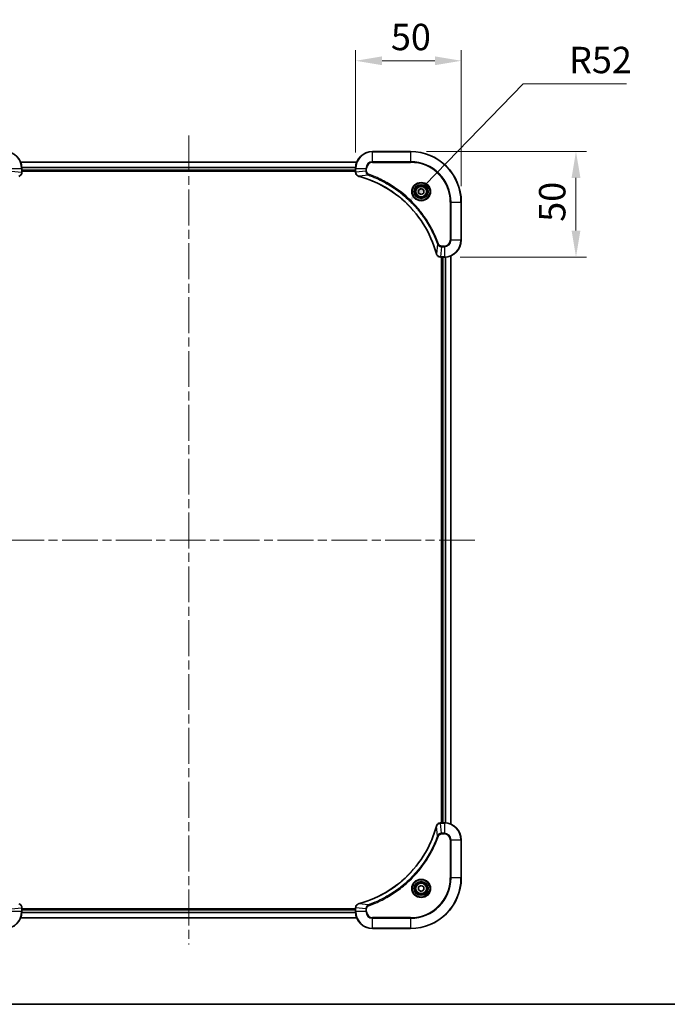
# Model space of a CAD drawing. Units: millimetres. Extents: x 43 to 7337, y 24 to 1429.
# Drawn here: x 1928 to 2235, y 24 to 490 of the extents above; entities that cross this region are included whole.
import ezdxf

# ---------------------------------------------------------------- set-up
doc = ezdxf.new("R2010")
doc.units = ezdxf.units.MM
doc.header["$LTSCALE"] = 3
doc.linetypes.add('CHAIN', pattern=[0.3543, 0.2362, -0.0295, 0.0591, -0.0295])
doc.layers.get('Defpoints').update_dxf_attribs({"lineweight": 25})
for name, color, linetype, lineweight in [('Border (ISO)', 7, 'Continuous', 35), ('Centerline (ISO)', 131, 'Continuous', 18), ('Dimension (ISO)', 7, 'Continuous', 18), ('Dimension (ISO) @ 1', 7, 'Continuous', 18), ('Visible (ISO)', 7, 'Continuous', 35), ('Visible Narrow (ISO)', 7, 'Continuous', 25)]:
    doc.layers.add(name, color=color, linetype=linetype, lineweight=lineweight)
doc.styles.add('Note Text (TK)', font='MS PGothic.ttf')
doc.dimstyles.new('Default - Method 1b (TK)', dxfattribs={"dimscale": 3, "dimtxt": 2.5, "dimasz": 2.5, "dimexe": 1, "dimexo": 1.5, "dimgap": 1, "dimtad": 1, "dimrnd": 1e-08, "dimdsep": 46, "dimtxsty": 'Note Text (TK)', "dimcen": 0.09, "dimdle": 5, "dimclrd": 100, "dimclre": 100, "dimclrt": 7, "dimadec": 1, "dimazin": 1, "dimtfac": 1, "dimtmove": 0, "dimatfit": 3, "dimfxl": 1, "dimtolj": 1, "dimlwd": -1, "dimlwe": -1, "dimarcsym": 0})

# ---------------------------------------------------------------- blocks, each defined once
blk = doc.blocks.new('図面枠 tk図枠')
at = {"layer": 'Border (ISO)'}
blk.add_line((14.5, 8), (405.5, 8), dxfattribs=at)
blk = doc.blocks.new('*D23')
at = {"layer": 'Defpoints', "color": 0}
for p in [(2137.48, 470.83), (2087.48, 419.88), (2137.48, 403.88)]:
    blk.add_point(p, dxfattribs=at)
at = {"layer": 'Dimension (ISO)', "color": 100}
for p, q in [((2087.48, 427.38), (2087.48, 475.83)), ((2137.48, 411.38), (2137.48, 475.83)), ((2099.98, 470.83), (2124.98, 470.83))]:
    blk.add_line(p, q, dxfattribs=at)
for points in [[(2099.98, 472.91), (2099.98, 468.74), (2087.48, 470.83)], [(2124.98, 472.91), (2124.98, 468.74), (2137.48, 470.83)]]:
    blk.add_solid(points, dxfattribs=at)
at = {"layer": 'Dimension (ISO)', "color": 7, "insert": (2104.17, 482.08), "char_height": 12.5, "attachment_point": 4, "style": 'Note Text (TK)'}
blk.add_mtext('\\A1;50', dxfattribs=at)
blk = doc.blocks.new('*D24')
at = {"layer": 'Defpoints', "color": 0}
for p in [(2113.48, 427.88), (2129.48, 377.88), (2191.78, 377.88)]:
    blk.add_point(p, dxfattribs=at)
at = {"layer": 'Dimension (ISO)', "color": 100}
for p, q in [((2120.98, 427.88), (2196.78, 427.88)), ((2191.78, 415.38), (2191.78, 390.38)), ((2136.98, 377.88), (2196.78, 377.88))]:
    blk.add_line(p, q, dxfattribs=at)
for points in [[(2189.7, 415.38), (2193.87, 415.38), (2191.78, 427.88)], [(2189.7, 390.38), (2193.87, 390.38), (2191.78, 377.88)]]:
    blk.add_solid(points, dxfattribs=at)
at = {"layer": 'Dimension (ISO)', "color": 7, "insert": (2180.53, 394.57), "char_height": 12.5, "attachment_point": 4, "rotation": 90, "style": 'Note Text (TK)'}
blk.add_mtext('\\A1;50', dxfattribs=at)
blk = doc.blocks.new('*D25')
at = {"layer": 'Defpoints', "color": 0}
for p in [(2111.71, 403.17), (2075.47, 365.87)]:
    blk.add_point(p, dxfattribs=at)
at = {"layer": 'Dimension (ISO)', "color": 100}
for p, q in [((2166.85, 459.94), (2120.42, 412.14)), ((2215.62, 459.94), (2166.85, 459.94))]:
    blk.add_line(p, q, dxfattribs=at)
blk.add_solid([(2118.92, 413.59), (2121.91, 410.69), (2111.71, 403.17)], dxfattribs=at)
at = {"layer": 'Dimension (ISO)', "color": 7, "insert": (2188.49, 471.19), "char_height": 12.5, "attachment_point": 4, "style": 'Note Text (TK)'}
blk.add_mtext('\\A1;R52', dxfattribs=at)

msp = doc.modelspace()

# ---------------------------------------------------------------- linework, layer by layer
at = {"layer": 'Centerline (ISO)', "linetype": 'CHAIN', "ltscale": 23.990969}
for p, q in [((2008.475, 435.375), (2008.475, 52.375)), ((1871.975, 243.875), (2144.975, 243.875))]:
    msp.add_line(p, q, dxfattribs=at)
at = {"layer": 'Visible (ISO)'}
for p, q in [((2113.475, 427.875), (2095.475, 427.875)), ((1928.8912, 422.875), (2088.0588, 422.875)), ((1929.475, 418.044), (1929.475, 419.875)), ((2087.475, 419.875), (2087.475, 418.044)), ((1929.475, 418.875), (2087.475, 418.875)), ((1929.475, 418.575), (2087.475, 418.575)), ((1929.475, 418.044), (1929.475, 418.0286)), ((2087.475, 418.0286), (2087.475, 418.044)), ((2117.225, 409.5967), (2118.475, 410.3184)), ((2117.225, 408.1533), (2117.225, 409.5967)), ((2118.475, 407.4317), (2117.225, 408.1533)), ((2118.475, 410.3184), (2119.725, 409.5967)), ((2119.725, 408.1533), (2118.475, 407.4317)), ((2119.725, 409.5967), (2119.725, 408.1533)), ((2137.475, 385.875), (2137.475, 403.875)), ((2127.644, 377.875), (2127.6286, 377.875)), ((2127.644, 377.875), (2129.475, 377.875)), ((2128.175, 377.875), (2128.175, 109.875)), ((2128.475, 377.875), (2128.475, 109.875)), ((2132.475, 378.4588), (2132.475, 109.2912)), ((2127.6286, 109.875), (2127.644, 109.875)), ((2129.475, 109.875), (2127.644, 109.875)), ((2137.475, 83.875), (2137.475, 101.875)), ((2117.225, 79.5967), (2118.475, 80.3184)), ((2117.225, 78.1533), (2117.225, 79.5967)), ((2118.475, 80.3184), (2119.725, 79.5967)), ((2119.725, 79.5967), (2119.725, 78.1533)), ((2118.475, 77.4317), (2117.225, 78.1533)), ((2119.725, 78.1533), (2118.475, 77.4317)), ((1929.475, 69.7214), (1929.475, 69.706)), ((1929.475, 67.875), (1929.475, 69.706)), ((2087.475, 69.175), (1929.475, 69.175)), ((2087.475, 68.875), (1929.475, 68.875)), ((2087.475, 69.706), (2087.475, 69.7214)), ((2087.475, 69.706), (2087.475, 67.875)), ((2088.0588, 64.875), (1928.8912, 64.875)), ((2095.475, 59.875), (2113.475, 59.875))]:
    msp.add_line(p, q, dxfattribs=at)
for centre, radius in [((2118.475, 408.875), 3.25), ((2118.475, 408.875), 2.75), ((2118.475, 78.875), 3.25), ((2118.475, 78.875), 2.75)]:
    msp.add_circle(centre, radius, dxfattribs=at)
for centre, radius, start, end in [((1921.475, 419.875), 8, 0, 90), ((2095.475, 419.875), 8, 90, 180), ((2113.475, 403.875), 24, 0, 90), ((2129.475, 385.875), 8, 270, 0), ((2129.475, 101.875), 8, 0, 90), ((2113.475, 83.875), 24, 270, 0), ((1921.475, 67.875), 8, 270, 0), ((2095.475, 67.875), 8, 180, 270)]:
    msp.add_arc(centre, radius, start, end, dxfattribs=at)
for points, knots in [([(1927.9935, 416.097), (1928.2324, 416.1612), (1928.4601, 416.2704), (1928.6606, 416.418), (1928.8611, 416.5655), (1929.0342, 416.7514), (1929.1672, 416.9626), (1929.3668, 417.2794), (1929.475, 417.6538), (1929.475, 418.0286)], [-0.196787795, -0.196787795, -0.196787795, -0.196787795, -0.140562711, -0.140562711, -0.140562711, -0.084337626, -0.084337626, -0.084337626, 0, 0, 0, 0]), ([(2087.475, 418.0286), (2087.475, 417.5289), (2087.6714, 417.0312), (2088.0105, 416.6666), (2088.2649, 416.3931), (2088.5982, 416.1932), (2088.9565, 416.097)], [-0.196787795, -0.196787795, -0.196787795, -0.196787795, -0.084337626, -0.084337626, -0.084337626, 0, 0, 0, 0]), ([(2089.0288, 416.0776), (2091.5231, 415.4042), (2093.9671, 414.5445), (2096.3337, 413.5082), (2101.0669, 411.4355), (2105.489, 408.6519), (2109.4047, 405.2803), (2113.3204, 401.9088), (2116.7297, 397.9491), (2119.4823, 393.5762), (2122.2349, 389.2034), (2124.3307, 384.4174), (2125.6776, 379.4288)], [0, 0, 0, 0, 0.78253283, 0.78253283, 0.78253283, 2.34759848, 2.34759848, 2.34759848, 3.91266414, 3.91266414, 3.91266414, 5.47772979, 5.47772979, 5.47772979, 5.47772979]), ([(2125.697, 379.3565), (2125.7611, 379.1176), (2125.8704, 378.8899), (2126.0179, 378.6894), (2126.1655, 378.4889), (2126.3514, 378.3158), (2126.5626, 378.1828), (2126.8794, 377.9832), (2127.2538, 377.875), (2127.6286, 377.875)], [-0.196787795, -0.196787795, -0.196787795, -0.196787795, -0.140562711, -0.140562711, -0.140562711, -0.084337626, -0.084337626, -0.084337626, 0, 0, 0, 0]), ([(2125.6776, 108.3213), (2125.0041, 105.827), (2124.1445, 103.3829), (2123.1081, 101.0163), (2121.0354, 96.2831), (2118.2519, 91.861), (2114.8803, 87.9454), (2111.5087, 84.0297), (2107.5491, 80.6203), (2103.1762, 77.8677), (2098.8034, 75.1152), (2094.0174, 73.0193), (2089.0288, 71.6725)], [0, 0, 0, 0, 0.78253283, 0.78253283, 0.78253283, 2.34759848, 2.34759848, 2.34759848, 3.91266414, 3.91266414, 3.91266414, 5.47772979, 5.47772979, 5.47772979, 5.47772979]), ([(2127.6286, 109.875), (2127.1289, 109.875), (2126.6312, 109.6787), (2126.2666, 109.3395), (2125.9931, 109.0852), (2125.7932, 108.7518), (2125.697, 108.3935)], [-0.196787795, -0.196787795, -0.196787795, -0.196787795, -0.084337626, -0.084337626, -0.084337626, 0, 0, 0, 0]), ([(1929.475, 69.7214), (1929.475, 70.2212), (1929.2787, 70.7188), (1928.9395, 71.0835), (1928.6852, 71.357), (1928.3518, 71.5568), (1927.9935, 71.653)], [-0.196787795, -0.196787795, -0.196787795, -0.196787795, -0.084337626, -0.084337626, -0.084337626, 0, 0, 0, 0]), ([(2088.9565, 71.653), (2088.7176, 71.5889), (2088.4899, 71.4797), (2088.2894, 71.3321), (2088.0889, 71.1845), (2087.9158, 70.9986), (2087.7828, 70.7874), (2087.5832, 70.4706), (2087.475, 70.0962), (2087.475, 69.7214)], [-0.196787795, -0.196787795, -0.196787795, -0.196787795, -0.140562711, -0.140562711, -0.140562711, -0.084337626, -0.084337626, -0.084337626, 0, 0, 0, 0])]:
    msp.add_open_spline(points, degree=3, knots=knots, dxfattribs=at)
for points in [[(2088.9565, 416.097), (2088.9804, 416.0906), (2089.0046, 416.0841), (2089.0288, 416.0776)], [(2125.6776, 379.4288), (2125.6841, 379.4046), (2125.6906, 379.3805), (2125.697, 379.3565)], [(2125.697, 108.3935), (2125.6906, 108.3696), (2125.6841, 108.3455), (2125.6776, 108.3213)], [(2089.0288, 71.6725), (2089.0046, 71.666), (2088.9804, 71.6595), (2088.9565, 71.653)]]:
    msp.add_open_spline(points, degree=3, dxfattribs=at)
at = {"layer": 'Visible Narrow (ISO)'}
for p, q in [((2095.475, 427.7286), (2095.475, 427.875)), ((2095.475, 427.7286), (2113.475, 427.7286)), ((2095.475, 423.0215), (2095.475, 427.7286)), ((2113.475, 427.7286), (2113.475, 427.875)), ((2113.475, 427.7286), (2113.475, 423.0215)), ((1924.6215, 419.875), (1929.3286, 419.875)), ((1928.919, 422.8055), (2088.0311, 422.8055)), ((1929.3286, 419.875), (1929.3286, 418.044)), ((1929.3286, 419.875), (1929.475, 419.875)), ((1929.4532, 420.465), (2087.4968, 420.465)), ((1929.4669, 420.2345), (2087.4831, 420.2345)), ((2087.475, 419.875), (2087.6215, 419.875)), ((2087.6215, 418.044), (2087.6215, 419.875)), ((2087.6215, 419.875), (2092.3286, 419.875)), ((2092.3286, 419.875), (2092.3286, 418.5379)), ((2092.3286, 419.875), (2092.6821, 419.875)), ((2092.6821, 418.5379), (2092.6821, 419.875)), ((2095.475, 423.0215), (2095.475, 422.6679)), ((2113.475, 423.0215), (2095.475, 423.0215)), ((2095.475, 422.6679), (2113.475, 422.6679)), ((2113.475, 422.6679), (2113.475, 423.0215)), ((1924.6215, 418.5379), (1929.3286, 418.044)), ((1929.475, 418.044), (1929.3286, 418.044)), ((1929.475, 419.175), (2087.475, 419.175)), ((2087.6215, 418.044), (2087.475, 418.044)), ((2092.3286, 418.5379), (2087.6215, 418.044)), ((2093.5043, 416.6372), (2089.0367, 416.1066)), ((2092.3286, 418.5379), (2092.6821, 418.5379)), ((2093.5043, 416.6372), (2093.6578, 417.0699)), ((2132.2679, 403.875), (2132.2679, 385.875)), ((2132.6215, 403.875), (2132.2679, 403.875)), ((2132.6215, 403.875), (2137.3286, 403.875)), ((2132.6215, 385.875), (2132.6215, 403.875)), ((2137.3286, 403.875), (2137.3286, 385.875)), ((2137.3286, 403.875), (2137.475, 403.875)), ((2126.2372, 383.9044), (2125.7065, 379.4367)), ((2126.2372, 383.9044), (2126.6698, 384.0578)), ((2128.1379, 382.7286), (2127.644, 378.0215)), ((2129.475, 383.0821), (2128.1379, 383.0821)), ((2128.1379, 382.7286), (2128.1379, 383.0821)), ((2128.1379, 382.7286), (2129.475, 382.7286)), ((2129.475, 382.7286), (2129.475, 383.0821)), ((2129.475, 382.7286), (2129.475, 378.0215)), ((2132.6215, 385.875), (2132.2679, 385.875)), ((2137.3286, 385.875), (2132.6215, 385.875)), ((2137.3286, 385.875), (2137.475, 385.875)), ((2129.475, 378.0215), (2127.644, 378.0215)), ((2127.644, 377.875), (2127.644, 378.0215)), ((2128.775, 377.875), (2128.775, 109.875)), ((2129.475, 378.0215), (2129.475, 377.875)), ((2129.8345, 377.8831), (2129.8345, 109.8669)), ((2130.065, 377.8968), (2130.065, 109.8532)), ((2132.4055, 378.4311), (2132.4055, 109.319)), ((2126.2372, 103.8457), (2125.7065, 108.3134)), ((2127.644, 109.7286), (2127.644, 109.875)), ((2127.644, 109.7286), (2129.475, 109.7286)), ((2128.1379, 105.0215), (2127.644, 109.7286)), ((2129.475, 109.875), (2129.475, 109.7286)), ((2129.475, 109.7286), (2129.475, 105.0215)), ((2126.2372, 103.8457), (2126.6698, 103.6923)), ((2129.475, 105.0215), (2128.1379, 105.0215)), ((2128.1379, 105.0215), (2128.1379, 104.6679)), ((2128.1379, 104.6679), (2129.475, 104.6679)), ((2129.475, 105.0215), (2129.475, 104.6679)), ((2132.2679, 101.875), (2132.2679, 83.875)), ((2132.6215, 101.875), (2132.2679, 101.875)), ((2132.6215, 83.875), (2132.6215, 101.875)), ((2132.6215, 101.875), (2137.3286, 101.875)), ((2137.3286, 101.875), (2137.475, 101.875)), ((2137.3286, 101.875), (2137.3286, 83.875)), ((2132.2679, 83.875), (2132.6215, 83.875)), ((2137.3286, 83.875), (2132.6215, 83.875)), ((2137.3286, 83.875), (2137.475, 83.875)), ((2093.5043, 71.1128), (2089.0367, 71.6435)), ((2093.5043, 71.1128), (2093.6578, 70.6802)), ((1924.6215, 69.2121), (1929.3286, 69.706)), ((1929.3286, 67.875), (1924.6215, 67.875)), ((1929.3286, 69.706), (1929.475, 69.706)), ((1929.3286, 69.706), (1929.3286, 67.875)), ((1929.475, 67.875), (1929.3286, 67.875)), ((2087.4968, 67.2851), (1929.4532, 67.2851)), ((2087.4831, 67.5155), (1929.4669, 67.5155)), ((2087.475, 68.575), (1929.475, 68.575)), ((2087.475, 69.706), (2087.6215, 69.706)), ((2087.6215, 67.875), (2087.475, 67.875)), ((2092.3286, 69.2121), (2087.6215, 69.706)), ((2087.6215, 67.875), (2087.6215, 69.706)), ((2092.3286, 67.875), (2087.6215, 67.875)), ((2092.3286, 69.2121), (2092.3286, 67.875)), ((2092.3286, 69.2121), (2092.6821, 69.2121)), ((2092.3286, 67.875), (2092.6821, 67.875)), ((2092.6821, 67.875), (2092.6821, 69.2121)), ((2088.0311, 64.9446), (1928.919, 64.9446)), ((2113.475, 65.0821), (2095.475, 65.0821)), ((2095.475, 64.7286), (2095.475, 65.0821)), ((2095.475, 60.0215), (2095.475, 64.7286)), ((2095.475, 64.7286), (2113.475, 64.7286)), ((2113.475, 64.7286), (2113.475, 65.0821)), ((2113.475, 64.7286), (2113.475, 60.0215)), ((2113.475, 60.0215), (2095.475, 60.0215)), ((2095.475, 60.0215), (2095.475, 59.875)), ((2113.475, 60.0215), (2113.475, 59.875))]:
    msp.add_line(p, q, dxfattribs=at)
for centre, radius in [((2118.475, 408.875), 4.4571), ((2118.475, 408.875), 4.1036), ((2118.475, 408.875), 3.3964), ((2118.475, 408.875), 2.45), ((2118.475, 78.875), 4.4571), ((2118.475, 78.875), 4.1036), ((2118.475, 78.875), 3.3964), ((2118.475, 78.875), 2.45)]:
    msp.add_circle(centre, radius, dxfattribs=at)
for centre, radius, start, end in [((1921.475, 419.875), 7.8536, 0, 90), ((2095.475, 419.875), 7.8536, 90, 180), ((2113.475, 403.875), 23.8536, 0, 90), ((2095.475, 419.875), 3.1464, 90, 180), ((2095.475, 419.875), 2.7929, 90, 180), ((2113.475, 403.875), 19.1464, 0, 90), ((2113.475, 403.875), 18.7929, 0, 90), ((2129.475, 385.875), 2.7929, 270, 0), ((2129.475, 385.875), 7.8536, 270, 0), ((2129.475, 385.875), 3.1464, 270, 0), ((2129.475, 101.875), 7.8536, 0, 90), ((2129.475, 101.875), 3.1464, 0, 90), ((2129.475, 101.875), 2.7929, 0, 90), ((2113.475, 83.875), 18.7929, 270, 0), ((2113.475, 83.875), 23.8536, 270, 0), ((2113.475, 83.875), 19.1464, 270, 0), ((1921.475, 67.875), 7.8536, 270, 0), ((2095.475, 67.875), 7.8536, 180, 270), ((2095.475, 67.875), 3.1464, 180, 270), ((2095.475, 67.875), 2.7929, 180, 270)]:
    msp.add_arc(centre, radius, start, end, dxfattribs=at)
for centre, major_axis, ratio, start_param, end_param in [((1929.0744, 417.7979), (-0.0487, -2.3812), 0.1051554, 1.66859369, 1.67647558), ((1928.975, 418.0286), (0.5, 0), 0.00935385, 5.49727361, 6.28318532), ((2087.975, 418.0286), (-0.5, 0), 0.00935385, 0, 0.7859117), ((2087.8757, 417.7979), (0.0487, -2.3816), 0.10517158, 4.60669413, 4.61457479), ((2089.0861, 416.5799), (-0.1296, -0.4829), 0.14287502, 5.88309352, 6.28318531), ((2089.1591, 416.5603), (-0.1303, -0.4827), 0.00038233, 0, 0.34837257), ((2126.1603, 379.5591), (-0.4827, -0.1303), 0.00038233, 5.93481127, 6.28318375), ((2126.1799, 379.4861), (-0.4829, -0.1296), 0.14287502, 0, 0.40009206), ((2127.3979, 378.2756), (-2.3812, 0.0487), 0.1051554, 1.66859369, 1.67647558), ((2127.6286, 378.375), (0, -0.5), 0.00935385, 5.4972736, 6.2831853), ((2126.1603, 108.1909), (-0.4827, 0.1303), 0.00038233, 0, 0.34837257), ((2126.1799, 108.2639), (-0.4829, 0.1296), 0.14287502, 5.88309352, 6.28318531), ((2127.6286, 109.375), (0, 0.5), 0.00935385, 0, 0.7859117), ((2127.3978, 109.4744), (-2.3816, -0.0487), 0.10517158, 4.60669413, 4.61457479), ((2089.0861, 71.1701), (-0.1296, 0.4829), 0.14287502, 0, 0.40009206), ((2089.1591, 71.1898), (-0.1303, 0.4827), 0.00038233, 5.93481645, 6.28318925), ((1928.975, 69.7214), (0.5, 0), 0.00935385, 0, 0.7859117), ((1929.0743, 69.9522), (-0.0487, 2.3816), 0.10517158, 4.60669413, 4.61457479), ((2087.975, 69.7214), (-0.5, 0), 0.00935385, 5.4972736, 6.28318531), ((2087.8756, 69.9521), (0.0487, 2.3812), 0.1051554, 1.66859369, 1.67647558)]:
    msp.add_ellipse(centre, major_axis=major_axis, ratio=ratio, start_param=start_param, end_param=end_param, dxfattribs=at)
for points, knots in [([(1929.3284, 418.0253), (1929.3263, 417.8226), (1929.2921, 417.6126), (1929.2298, 417.4219), (1929.1872, 417.2913), (1929.1318, 417.1669), (1929.0627, 417.0453), (1929.0031, 416.9405), (1928.9343, 416.8404), (1928.8563, 416.7468), (1928.7861, 416.6624), (1928.7083, 416.5832), (1928.6243, 416.5101), (1928.5563, 416.451), (1928.4843, 416.3961), (1928.4082, 416.3458), (1928.2858, 416.265), (1928.1525, 416.1958), (1928.0101, 416.1424)], [0, 0, 0, 0, 0.050060504, 0.050060504, 0.050060504, 0.084337626, 0.084337626, 0.084337626, 0.113903258, 0.113903258, 0.113903258, 0.140562711, 0.140562711, 0.140562711, 0.162131477, 0.162131477, 0.162131477, 0.196787795, 0.196787795, 0.196787795, 0.196787795]), ([(2088.9399, 416.1425), (2088.7335, 416.2201), (2088.5449, 416.3307), (2088.3817, 416.4628), (2088.2712, 416.5523), (2088.1716, 416.6522), (2088.0828, 416.7608), (2088.0004, 416.8616), (2087.93, 416.9661), (2087.8702, 417.0758), (2087.7171, 417.3564), (2087.6252, 417.6979), (2087.6216, 418.0253)], [0, 0, 0, 0, 0.05028531, 0.05028531, 0.05028531, 0.084337626, 0.084337626, 0.084337626, 0.115936047, 0.115936047, 0.115936047, 0.196787795, 0.196787795, 0.196787795, 0.196787795]), ([(2125.7065, 379.4367), (2124.3547, 384.4374), (2120.1726, 394.0046), (2109.9349, 405.8986), (2098.87, 412.8582), (2091.537, 415.4306), (2089.0367, 416.1066)], [-5.47772979, -5.47772979, -5.47772979, -5.47772979, -3.91266414, -2.34759848, -0.78253283, 0, 0, 0, 0]), ([(2092.3286, 418.5379), (2092.3292, 418.3222), (2092.3787, 418.0517), (2092.4453, 417.854), (2092.4671, 417.7895), (2092.4907, 417.7289), (2092.5166, 417.6705), (2092.5712, 417.5475), (2092.6338, 417.433), (2092.7206, 417.3083), (2092.7872, 417.2126), (2092.8618, 417.1213), (2092.9453, 417.0361), (2092.9813, 416.9993), (2093.0191, 416.9638), (2093.0584, 416.9295), (2093.1888, 416.8158), (2093.3361, 416.7146), (2093.5043, 416.6372)], [-0.187504168, -0.187504168, -0.187504168, -0.187504168, -0.134326228, -0.134326228, -0.134326228, -0.116955095, -0.116955095, -0.116955095, -0.080358929, -0.080358929, -0.080358929, -0.0522949, -0.0522949, -0.0522949, -0.040179465, -0.040179465, -0.040179465, 0, 0, 0, 0]), ([(2093.6578, 417.0699), (2093.5315, 417.1146), (2093.2948, 417.2452), (2092.8466, 417.6897), (2092.6821, 418.1808), (2092.6821, 418.5379)], [0, 0, 0, 0, 0.040179465, 0.080358929, 0.187504168, 0.187504168, 0.187504168, 0.187504168]), ([(2093.5043, 416.6372), (2093.5287, 416.6285), (2093.5531, 416.6199), (2093.5774, 416.6112), (2093.7209, 416.5599), (2093.9295, 416.4839), (2094.063, 416.4346), (2094.1469, 416.4036), (2094.2139, 416.3786), (2094.2877, 416.351), (2094.3218, 416.3383), (2094.3576, 416.3249), (2094.3988, 416.3094), (2094.9928, 416.0862), (2095.6068, 415.8436), (2096.1737, 415.6082), (2096.3443, 415.5373), (2096.5144, 415.4657), (2096.6893, 415.3909), (2097.735, 414.9439), (2098.7687, 414.4625), (2099.786, 413.9489), (2100.6345, 413.5206), (2101.4775, 413.0668), (2102.3025, 412.5929), (2103.4557, 411.9306), (2104.5739, 411.2308), (2105.6738, 410.4867), (2107.1196, 409.5088), (2108.5257, 408.4589), (2109.8702, 407.3437), (2112.0352, 405.548), (2114.0488, 403.5871), (2115.9086, 401.4785), (2116.2596, 401.0805), (2116.6046, 400.6776), (2116.9432, 400.2694), (2118.0587, 398.9246), (2119.1075, 397.5213), (2120.087, 396.0738), (2120.8312, 394.9739), (2121.5313, 393.8557), (2122.1935, 392.7025), (2122.6672, 391.8775), (2123.1206, 391.0345), (2123.5487, 390.186), (2124.062, 389.1686), (2124.5432, 388.1347), (2124.9909, 387.0893), (2125.0275, 387.0039), (2125.0639, 386.9184), (2125.1, 386.8329), (2125.1355, 386.7488), (2125.1708, 386.6647), (2125.2059, 386.5805), (2125.2403, 386.4979), (2125.2746, 386.4152), (2125.3086, 386.3324), (2125.3419, 386.2514), (2125.3751, 386.1702), (2125.4081, 386.089), (2125.4403, 386.0095), (2125.4724, 385.93), (2125.5043, 385.8504), (2125.5354, 385.7727), (2125.5663, 385.695), (2125.5971, 385.6171), (2125.6259, 385.5442), (2125.6546, 385.4712), (2125.6831, 385.398), (2125.7118, 385.3246), (2125.7403, 385.251), (2125.7687, 385.1774), (2125.7959, 385.1066), (2125.823, 385.0357), (2125.85, 384.9647), (2125.8734, 384.9032), (2125.8966, 384.8415), (2125.9198, 384.7798), (2125.9438, 384.7158), (2125.9677, 384.6517), (2125.9915, 384.5875), (2126.0133, 384.5284), (2126.0351, 384.4693), (2126.0567, 384.41), (2126.0977, 384.2975), (2126.1266, 384.218), (2126.1729, 384.0873), (2126.1889, 384.0419), (2126.2061, 383.9929), (2126.2199, 383.9535), (2126.2257, 383.9371), (2126.2314, 383.9207), (2126.2372, 383.9044)], [-4.82621249, -4.82621249, -4.82621249, -4.82621249, -4.81844842, -4.81844842, -4.81844842, -4.77269349, -4.77269349, -4.77269349, -4.74390962, -4.74390962, -4.74390962, -4.73061692, -4.73061692, -4.73061692, -4.53913686, -4.53913686, -4.53913686, -4.48148303, -4.48148303, -4.48148303, -4.13675357, -4.13675357, -4.13675357, -3.84919093, -3.84919093, -3.84919093, -3.44729464, -3.44729464, -3.44729464, -2.91901319, -2.91901319, -2.91901319, -2.06837678, -2.06837678, -2.06837678, -1.90783066, -1.90783066, -1.90783066, -1.37891786, -1.37891786, -1.37891786, -0.97698999, -0.97698999, -0.97698999, -0.68945893, -0.68945893, -0.68945893, -0.34472946, -0.34472946, -0.34472946, -0.31656511, -0.31656511, -0.31656511, -0.28890509, -0.28890509, -0.28890509, -0.26177095, -0.26177095, -0.26177095, -0.23519152, -0.23519152, -0.23519152, -0.20920511, -0.20920511, -0.20920511, -0.18386262, -0.18386262, -0.18386262, -0.16011563, -0.16011563, -0.16011563, -0.13625792, -0.13625792, -0.13625792, -0.11332385, -0.11332385, -0.11332385, -0.09343365, -0.09343365, -0.09343365, -0.07279556, -0.07279556, -0.07279556, -0.05381314, -0.05381314, -0.05381314, -0.01773212, -0.01773212, -0.01773212, -0.00521417, -0.00521417, -0.00521417, 0, 0, 0, 0]), ([(2126.6698, 384.0578), (2126.2858, 385.1408), (2125.4499, 387.2828), (2123.5089, 391.4519), (2120.5928, 396.4156), (2114.9582, 403.7044), (2108.0024, 409.8278), (2101.0516, 413.9086), (2096.8829, 415.85), (2094.7408, 416.6858), (2093.6578, 417.0699)], [0, 0, 0, 0, 0.34472946, 0.68945893, 1.37891786, 2.06837678, 3.44729464, 4.13675357, 4.48148303, 4.82621249, 4.82621249, 4.82621249, 4.82621249]), ([(2126.2372, 383.9044), (2126.3098, 383.7466), (2126.4046, 383.6051), (2126.509, 383.482), (2126.5531, 383.4301), (2126.5994, 383.381), (2126.6479, 383.3341), (2126.7381, 383.2471), (2126.8346, 383.169), (2126.936, 383.1007), (2127.0186, 383.045), (2127.1046, 382.9959), (2127.1931, 382.9526), (2127.3335, 382.8839), (2127.4602, 382.8371), (2127.6058, 382.7987), (2127.7665, 382.7563), (2127.9669, 382.7298), (2128.1379, 382.7286)], [-0.187502416, -0.187502416, -0.187502416, -0.187502416, -0.149825893, -0.149825893, -0.149825893, -0.133930297, -0.133930297, -0.133930297, -0.104414332, -0.104414332, -0.104414332, -0.080358178, -0.080358178, -0.080358178, -0.04217927, -0.04217927, -0.04217927, 0, 0, 0, 0]), ([(2128.1379, 383.0821), (2127.8701, 383.0821), (2127.4236, 383.1932), (2126.9216, 383.5806), (2126.7295, 383.8895), (2126.6698, 384.0578)], [0, 0, 0, 0, 0.080358178, 0.133930297, 0.187502416, 0.187502416, 0.187502416, 0.187502416]), ([(2127.6253, 378.0217), (2127.4226, 378.0237), (2127.2126, 378.0579), (2127.0218, 378.1202), (2126.8913, 378.1629), (2126.7669, 378.2183), (2126.6453, 378.2874), (2126.5405, 378.347), (2126.4404, 378.4158), (2126.3468, 378.4937), (2126.2623, 378.564), (2126.1832, 378.6417), (2126.1101, 378.7258), (2126.051, 378.7937), (2125.996, 378.8657), (2125.9457, 378.9419), (2125.8649, 379.0642), (2125.7958, 379.1976), (2125.7424, 379.3399)], [0, 0, 0, 0, 0.050060504, 0.050060504, 0.050060504, 0.084337626, 0.084337626, 0.084337626, 0.113903258, 0.113903258, 0.113903258, 0.140562711, 0.140562711, 0.140562711, 0.162131477, 0.162131477, 0.162131477, 0.196787795, 0.196787795, 0.196787795, 0.196787795]), ([(2089.0367, 71.6435), (2094.0374, 72.9953), (2103.6045, 77.1774), (2115.4986, 87.4151), (2122.4582, 98.48), (2125.0306, 105.813), (2125.7065, 108.3134)], [-5.47772979, -5.47772979, -5.47772979, -5.47772979, -3.91266414, -2.34759848, -0.78253283, 0, 0, 0, 0]), ([(2125.7425, 108.4101), (2125.8201, 108.6166), (2125.9307, 108.8051), (2126.0628, 108.9683), (2126.1522, 109.0788), (2126.2522, 109.1784), (2126.3608, 109.2672), (2126.4616, 109.3496), (2126.566, 109.4201), (2126.6757, 109.4799), (2126.9564, 109.6329), (2127.2979, 109.7248), (2127.6253, 109.7284)], [0, 0, 0, 0, 0.05028531, 0.05028531, 0.05028531, 0.084337626, 0.084337626, 0.084337626, 0.115936047, 0.115936047, 0.115936047, 0.196787795, 0.196787795, 0.196787795, 0.196787795]), ([(2126.2372, 103.8457), (2126.2285, 103.8213), (2126.2198, 103.797), (2126.2111, 103.7726), (2126.1598, 103.6291), (2126.0839, 103.4206), (2126.0346, 103.2871), (2126.0035, 103.2031), (2125.9786, 103.1362), (2125.951, 103.0624), (2125.9383, 103.0283), (2125.9248, 102.9924), (2125.9093, 102.9512), (2125.6862, 102.3573), (2125.4436, 101.7432), (2125.2082, 101.1764), (2125.1373, 101.0057), (2125.0657, 100.8356), (2124.9909, 100.6607), (2124.5439, 99.615), (2124.0624, 98.5813), (2123.5489, 97.5641), (2123.1205, 96.7155), (2122.6668, 95.8726), (2122.1929, 95.0475), (2121.5306, 93.8944), (2120.8307, 92.7761), (2120.0867, 91.6762), (2119.1088, 90.2304), (2118.0589, 88.8244), (2116.9437, 87.4798), (2115.148, 85.3148), (2113.1871, 83.3012), (2111.0785, 81.4414), (2110.6805, 81.0904), (2110.2776, 80.7455), (2109.8694, 80.4069), (2108.5246, 79.2913), (2107.1213, 78.2425), (2105.6738, 77.2631), (2104.5738, 76.5188), (2103.4556, 75.8188), (2102.3024, 75.1566), (2101.4775, 74.6828), (2100.6345, 74.2294), (2099.786, 73.8013), (2098.7686, 73.288), (2097.7347, 72.8068), (2096.6893, 72.3591), (2096.6039, 72.3225), (2096.5184, 72.2862), (2096.4328, 72.25), (2096.3488, 72.2145), (2096.2647, 72.1792), (2096.1805, 72.1441), (2096.0979, 72.1097), (2096.0152, 72.0755), (2095.9324, 72.0414), (2095.8514, 72.0081), (2095.7702, 71.9749), (2095.6889, 71.942), (2095.6095, 71.9097), (2095.53, 71.8776), (2095.4503, 71.8458), (2095.3727, 71.8146), (2095.2949, 71.7837), (2095.2171, 71.7529), (2095.1442, 71.7241), (2095.0711, 71.6954), (2094.998, 71.6669), (2094.9246, 71.6382), (2094.851, 71.6097), (2094.7774, 71.5814), (2094.7066, 71.5541), (2094.6357, 71.527), (2094.5647, 71.5), (2094.5031, 71.4767), (2094.4415, 71.4534), (2094.3798, 71.4302), (2094.3158, 71.4062), (2094.2516, 71.3823), (2094.1874, 71.3586), (2094.1284, 71.3367), (2094.0692, 71.315), (2094.01, 71.2934), (2093.8975, 71.2523), (2093.818, 71.2234), (2093.6872, 71.1771), (2093.6419, 71.1611), (2093.5928, 71.1439), (2093.5535, 71.1301), (2093.5371, 71.1244), (2093.5207, 71.1187), (2093.5043, 71.1128)], [-4.82621249, -4.82621249, -4.82621249, -4.82621249, -4.81844842, -4.81844842, -4.81844842, -4.77269349, -4.77269349, -4.77269349, -4.74390962, -4.74390962, -4.74390962, -4.73061692, -4.73061692, -4.73061692, -4.53913686, -4.53913686, -4.53913686, -4.48148303, -4.48148303, -4.48148303, -4.13675357, -4.13675357, -4.13675357, -3.84919093, -3.84919093, -3.84919093, -3.44729464, -3.44729464, -3.44729464, -2.91901319, -2.91901319, -2.91901319, -2.06837678, -2.06837678, -2.06837678, -1.90783066, -1.90783066, -1.90783066, -1.37891786, -1.37891786, -1.37891786, -0.97698999, -0.97698999, -0.97698999, -0.68945893, -0.68945893, -0.68945893, -0.34472946, -0.34472946, -0.34472946, -0.31656511, -0.31656511, -0.31656511, -0.28890509, -0.28890509, -0.28890509, -0.26177095, -0.26177095, -0.26177095, -0.23519152, -0.23519152, -0.23519152, -0.20920511, -0.20920511, -0.20920511, -0.18386262, -0.18386262, -0.18386262, -0.16011563, -0.16011563, -0.16011563, -0.13625792, -0.13625792, -0.13625792, -0.11332385, -0.11332385, -0.11332385, -0.09343365, -0.09343365, -0.09343365, -0.07279556, -0.07279556, -0.07279556, -0.05381314, -0.05381314, -0.05381314, -0.01773212, -0.01773212, -0.01773212, -0.00521417, -0.00521417, -0.00521417, 0, 0, 0, 0]), ([(2093.6578, 70.6802), (2094.7408, 71.0642), (2096.8828, 71.9002), (2101.0519, 73.8411), (2106.0156, 76.7572), (2113.3043, 82.3919), (2119.4278, 89.3476), (2123.5086, 96.2985), (2125.45, 100.4671), (2126.2858, 102.6093), (2126.6698, 103.6923)], [0, 0, 0, 0, 0.34472946, 0.68945893, 1.37891786, 2.06837678, 3.44729464, 4.13675357, 4.48148303, 4.82621249, 4.82621249, 4.82621249, 4.82621249]), ([(2128.1379, 105.0215), (2127.9222, 105.0209), (2127.6517, 104.9714), (2127.454, 104.9047), (2127.3894, 104.883), (2127.3289, 104.8593), (2127.2705, 104.8334), (2127.1475, 104.7789), (2127.0329, 104.7162), (2126.9082, 104.6294), (2126.8126, 104.5628), (2126.7212, 104.4882), (2126.6361, 104.4047), (2126.5993, 104.3687), (2126.5637, 104.331), (2126.5295, 104.2917), (2126.4157, 104.1613), (2126.3146, 104.0139), (2126.2372, 103.8457)], [-0.187504168, -0.187504168, -0.187504168, -0.187504168, -0.134326228, -0.134326228, -0.134326228, -0.116955095, -0.116955095, -0.116955095, -0.080358929, -0.080358929, -0.080358929, -0.0522949, -0.0522949, -0.0522949, -0.040179465, -0.040179465, -0.040179465, 0, 0, 0, 0]), ([(2126.6698, 103.6923), (2126.7146, 103.8185), (2126.8452, 104.0552), (2127.2897, 104.5034), (2127.7808, 104.6679), (2128.1379, 104.6679)], [0, 0, 0, 0, 0.040179465, 0.080358929, 0.187504168, 0.187504168, 0.187504168, 0.187504168]), ([(1928.0101, 71.6076), (1928.2165, 71.53), (1928.4051, 71.4193), (1928.5683, 71.2872), (1928.6788, 71.1978), (1928.7784, 71.0978), (1928.8672, 70.9892), (1928.9496, 70.8884), (1929.0201, 70.784), (1929.0799, 70.6743), (1929.2329, 70.3936), (1929.3248, 70.0522), (1929.3284, 69.7247)], [0, 0, 0, 0, 0.05028531, 0.05028531, 0.05028531, 0.084337626, 0.084337626, 0.084337626, 0.115936047, 0.115936047, 0.115936047, 0.196787795, 0.196787795, 0.196787795, 0.196787795]), ([(2087.6216, 69.7247), (2087.6237, 69.9275), (2087.6579, 70.1375), (2087.7202, 70.3282), (2087.7629, 70.4588), (2087.8182, 70.5832), (2087.8873, 70.7047), (2087.9469, 70.8096), (2088.0157, 70.9097), (2088.0937, 71.0033), (2088.164, 71.0877), (2088.2417, 71.1669), (2088.3257, 71.2399), (2088.3937, 71.299), (2088.4657, 71.354), (2088.5418, 71.4043), (2088.6642, 71.4851), (2088.7976, 71.5542), (2088.9399, 71.6076)], [0, 0, 0, 0, 0.050060504, 0.050060504, 0.050060504, 0.084337626, 0.084337626, 0.084337626, 0.113903258, 0.113903258, 0.113903258, 0.140562711, 0.140562711, 0.140562711, 0.162131477, 0.162131477, 0.162131477, 0.196787795, 0.196787795, 0.196787795, 0.196787795]), ([(2093.5043, 71.1128), (2093.3466, 71.0403), (2093.2051, 70.9455), (2093.082, 70.841), (2093.0301, 70.7969), (2092.981, 70.7507), (2092.9341, 70.7021), (2092.8471, 70.612), (2092.769, 70.5155), (2092.7007, 70.4141), (2092.645, 70.3314), (2092.5959, 70.2454), (2092.5526, 70.157), (2092.4839, 70.0166), (2092.4371, 69.8898), (2092.3987, 69.7443), (2092.3563, 69.5835), (2092.3297, 69.3832), (2092.3286, 69.2121)], [-0.187502416, -0.187502416, -0.187502416, -0.187502416, -0.149825893, -0.149825893, -0.149825893, -0.133930297, -0.133930297, -0.133930297, -0.104414332, -0.104414332, -0.104414332, -0.080358178, -0.080358178, -0.080358178, -0.04217927, -0.04217927, -0.04217927, 0, 0, 0, 0]), ([(2092.6821, 69.2121), (2092.6821, 69.48), (2092.7931, 69.9264), (2093.1806, 70.4284), (2093.4894, 70.6205), (2093.6578, 70.6802)], [0, 0, 0, 0, 0.080358178, 0.133930297, 0.187502416, 0.187502416, 0.187502416, 0.187502416])]:
    msp.add_open_spline(points, degree=3, knots=knots, dxfattribs=at)
for points in [[(2089.0367, 416.1066), (2089.0032, 416.1188), (2088.971, 416.1308), (2088.9399, 416.1425)], [(2125.7424, 379.3399), (2125.7307, 379.371), (2125.7187, 379.4032), (2125.7065, 379.4367)], [(2125.7065, 108.3134), (2125.7187, 108.3468), (2125.7308, 108.379), (2125.7425, 108.4101)], [(2088.9399, 71.6076), (2088.971, 71.6193), (2089.0032, 71.6313), (2089.0367, 71.6435)]]:
    msp.add_open_spline(points, degree=3, dxfattribs=at)

# ---------------------------------------------------------------- block references
at = {"xscale": 5, "yscale": 5, "zscale": 5}
msp.add_blockref('図面枠 tk図枠', (1154, -16), dxfattribs=at)

# ---------------------------------------------------------------- dimensions: what is measured, and where the dimension line sits
at = {"layer": 'Dimension (ISO) @ 1', "color": 100}
for base, p1, p2, angle, picture, middle in [((2137.475, 470.8275), (2087.475, 419.875), (2137.475, 403.875), 180, '*D23', (2112.475, 470.8275)), ((2191.7819, 377.875), (2113.475, 427.875), (2129.475, 377.875), 90, '*D24', (2191.7819, 402.875))]:
    dim = msp.add_linear_dim(base=base, p1=p1, p2=p2, angle=angle, dimstyle='Default - Method 1b (TK)', override={"dimscale": 1, "dimtxt": 12.5, "dimasz": 12.5, "dimexe": 5, "dimexo": 7.5, "dimgap": 5, "dimdec": 2, "dimcen": 0.45, "dimtol": 0, "dimlim": 0, "dimtp": 0, "dimtm": 0, "dimtdec": 2, "dimtix": 0, "dimtofl": 0, "dimtmove": 0, "dimatfit": 1}, dxfattribs=at)
    dim.commit()
    dim.dimension.update_dxf_attribs({"geometry": picture, "text_midpoint": middle, "dimtype": 128})
dim = msp.add_radius_dim(center=(2075.4731, 365.8731), mpoint=(2111.7087, 403.1722), dimstyle='Default - Method 1b (TK)', override={"dimscale": 1, "dimtxt": 12.5, "dimasz": 12.5, "dimexe": 5, "dimexo": 7.5, "dimgap": 5, "dimtih": 1, "dimtoh": 1, "dimdec": 2, "dimlfac": 0.999955, "dimcen": 0, "dimtol": 0, "dimlim": 0, "dimtp": 0, "dimtm": 0, "dimtdec": 2, "dimtix": 0, "dimtofl": 0, "dimtmove": 0, "dimatfit": 3}, dxfattribs=at)
dim.commit()
dim.dimension.update_dxf_attribs({"geometry": '*D25', "text_midpoint": (2202.059, 459.9364), "dimtype": 132})

doc.saveas('drawing.dxf')
